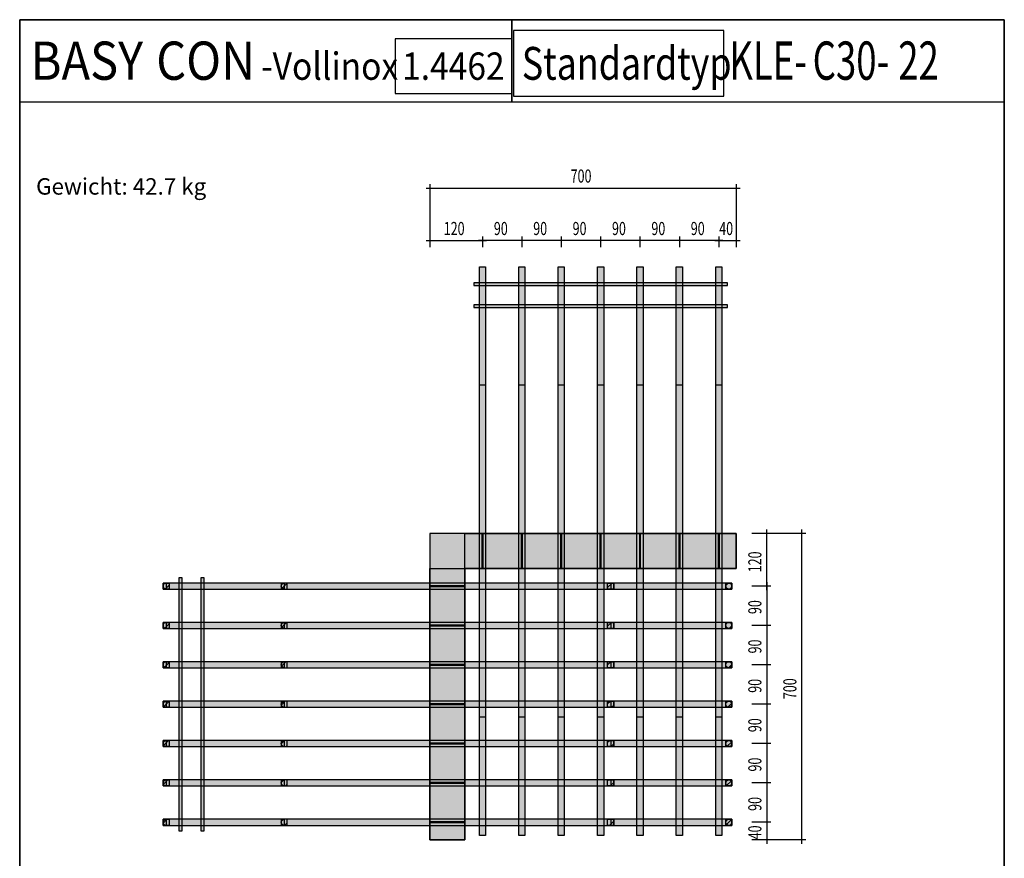
# Model space of a CAD drawing. Extents: x 1.9 to 16.4, y -5.8 to 1.1.
# Drawn here: x 6.1 to 6.3, y -4.2 to -4 of the extents above; entities that cross this region are included whole.
import ezdxf

# ---------------------------------------------------------------- set-up
doc = ezdxf.new("R2010")
doc.units = 0
doc.header["$LTSCALE"] = 0.001
doc.layers.get('0').update_dxf_attribs({"color": 1, "linetype": 'CONTINUOUS'})
doc.layers.add('LAYER_14', color=7, linetype='CONTINUOUS')
doc.layers.add('MST_1_1', color=7, linetype='CONTINUOUS')
doc.styles.add('ARIAL', font='txt')
doc.styles.add('CADWORK6', font='UNIVERS')
pattern_1 = [(45, (0, 0), (0.0007071, -0.0007071), [])]

# ---------------------------------------------------------------- blocks, each defined once
blk = doc.blocks.new('CDWK_D12358')
at = {"color": 7}
for p, q in [((0.00206, 0.0036), (-0.00142, 0.0036)), ((0.00134, 0.00432), (0.00134, -0.00432)), ((0.00206, -0.0036), (-0.00142, -0.0036))]:
    blk.add_line(p, q, dxfattribs=at)
at = {"layer": 'LAYER_14', "color": 7, "style": 'CADWORK6', "width": 0.7}
blk.add_text('90', height=0.0024, rotation=90, dxfattribs=at).set_placement((0.00034, -0.00152))
blk = doc.blocks.new('CDWK_D12359')
at = {"color": 7}
for p, q in [((0.00206, 0.0036), (-0.00142, 0.0036)), ((0.00134, 0.00432), (0.00134, -0.00432)), ((0.00206, -0.0036), (-0.00142, -0.0036))]:
    blk.add_line(p, q, dxfattribs=at)
at = {"layer": 'LAYER_14', "color": 7, "style": 'CADWORK6', "width": 0.7}
blk.add_text('90', height=0.0024, rotation=90, dxfattribs=at).set_placement((0.00034, -0.00152))
blk = doc.blocks.new('CDWK_D12360')
at = {"color": 7}
for p, q in [((0.00206, 0.0036), (-0.00142, 0.0036)), ((0.00134, 0.00432), (0.00134, -0.00432)), ((0.00206, -0.0036), (-0.00142, -0.0036))]:
    blk.add_line(p, q, dxfattribs=at)
at = {"layer": 'LAYER_14', "color": 7, "style": 'CADWORK6', "width": 0.7}
blk.add_text('90', height=0.0024, rotation=90, dxfattribs=at).set_placement((0.00034, -0.00152))
blk = doc.blocks.new('CDWK_D12361')
at = {"color": 7}
for p, q in [((0.00206, 0.0036), (-0.00142, 0.0036)), ((0.00134, 0.00432), (0.00134, -0.00432)), ((0.00206, -0.0036), (-0.00142, -0.0036))]:
    blk.add_line(p, q, dxfattribs=at)
at = {"layer": 'LAYER_14', "color": 7, "style": 'CADWORK6', "width": 0.7}
blk.add_text('90', height=0.0024, rotation=90, dxfattribs=at).set_placement((0.00034, -0.00152))
blk = doc.blocks.new('CDWK_D12362')
at = {"color": 7}
for p, q in [((0.00206, 0.0036), (-0.00142, 0.0036)), ((0.00134, 0.00432), (0.00134, -0.00432)), ((0.00206, -0.0036), (-0.00142, -0.0036))]:
    blk.add_line(p, q, dxfattribs=at)
at = {"layer": 'LAYER_14', "color": 7, "style": 'CADWORK6', "width": 0.7}
blk.add_text('90', height=0.0024, rotation=90, dxfattribs=at).set_placement((0.00034, -0.00152))
blk = doc.blocks.new('CDWK_D12363')
at = {"color": 7}
for p, q in [((0.00206, 0.0036), (-0.00142, 0.0036)), ((0.00134, 0.00432), (0.00134, -0.00432)), ((0.00206, -0.0036), (-0.00142, -0.0036))]:
    blk.add_line(p, q, dxfattribs=at)
at = {"layer": 'LAYER_14', "color": 7, "style": 'CADWORK6', "width": 0.7}
blk.add_text('90', height=0.0024, rotation=90, dxfattribs=at).set_placement((0.00034, -0.00152))
blk = doc.blocks.new('CDWK_D12364')
at = {"color": 7}
for p, q in [((0.00134, 0.00232), (0.00134, -0.00232)), ((0.00206, 0.0016), (-0.00142, 0.0016)), ((0.00206, -0.0016), (-0.00142, -0.0016))]:
    blk.add_line(p, q, dxfattribs=at)
at = {"layer": 'LAYER_14', "color": 7, "style": 'CADWORK6', "width": 0.7}
blk.add_text('40', height=0.0024, rotation=90, dxfattribs=at).set_placement((0.00034, -0.00152))
blk = doc.blocks.new('CDWK_D12382')
at = {"color": 7}
for p, q in [((0.00432, -0.0011), (-0.00432, -0.0011)), ((-0.0036, -0.00038), (-0.0036, -0.0023)), ((0.0036, -0.00038), (0.0036, -0.0023))]:
    blk.add_line(p, q, dxfattribs=at)
at = {"layer": 'LAYER_14', "color": 7, "style": 'CADWORK6', "width": 0.7}
blk.add_text('90', height=0.0024, dxfattribs=at).set_placement((-0.00152, -0.0001))
blk = doc.blocks.new('CDWK_D12383')
at = {"color": 7}
for p, q in [((0.00432, -0.0011), (-0.00432, -0.0011)), ((-0.0036, -0.00038), (-0.0036, -0.0023)), ((0.0036, -0.00038), (0.0036, -0.0023))]:
    blk.add_line(p, q, dxfattribs=at)
at = {"layer": 'LAYER_14', "color": 7, "style": 'CADWORK6', "width": 0.7}
blk.add_text('90', height=0.0024, dxfattribs=at).set_placement((-0.00152, -0.0001))
blk = doc.blocks.new('CDWK_D12384')
at = {"color": 7}
for p, q in [((0.00432, -0.0011), (-0.00432, -0.0011)), ((-0.0036, -0.00038), (-0.0036, -0.0023)), ((0.0036, -0.00038), (0.0036, -0.0023))]:
    blk.add_line(p, q, dxfattribs=at)
at = {"layer": 'LAYER_14', "color": 7, "style": 'CADWORK6', "width": 0.7}
blk.add_text('90', height=0.0024, dxfattribs=at).set_placement((-0.00152, -0.0001))
blk = doc.blocks.new('CDWK_D12385')
at = {"color": 7}
for p, q in [((0.00432, -0.0011), (-0.00432, -0.0011)), ((-0.0036, -0.00038), (-0.0036, -0.0023)), ((0.0036, -0.00038), (0.0036, -0.0023))]:
    blk.add_line(p, q, dxfattribs=at)
at = {"layer": 'LAYER_14', "color": 7, "style": 'CADWORK6', "width": 0.7}
blk.add_text('90', height=0.0024, dxfattribs=at).set_placement((-0.00152, -0.0001))
blk = doc.blocks.new('CDWK_D12386')
at = {"color": 7}
for p, q in [((-0.00232, -0.0011), (0.00232, -0.0011)), ((-0.0016, -0.00038), (-0.0016, -0.0023)), ((0.0016, -0.00038), (0.0016, -0.0023))]:
    blk.add_line(p, q, dxfattribs=at)
at = {"layer": 'LAYER_14', "color": 7, "style": 'CADWORK6', "width": 0.7}
blk.add_text('40', height=0.0024, dxfattribs=at).set_placement((-0.00152, -0.0001))
blk = doc.blocks.new('CDWK_D12387')
at = {"color": 7}
for p, q in [((0.00432, -0.0011), (-0.00432, -0.0011)), ((-0.0036, -0.00038), (-0.0036, -0.0023)), ((0.0036, -0.00038), (0.0036, -0.0023))]:
    blk.add_line(p, q, dxfattribs=at)
at = {"layer": 'LAYER_14', "color": 7, "style": 'CADWORK6', "width": 0.7}
blk.add_text('90', height=0.0024, dxfattribs=at).set_placement((-0.00152, -0.0001))
blk = doc.blocks.new('CDWK_D12388')
at = {"color": 7}
for p, q in [((0.00432, -0.0011), (-0.00432, -0.0011)), ((-0.0036, -0.00038), (-0.0036, -0.0023)), ((0.0036, -0.00038), (0.0036, -0.0023))]:
    blk.add_line(p, q, dxfattribs=at)
at = {"layer": 'LAYER_14', "color": 7, "style": 'CADWORK6', "width": 0.7}
blk.add_text('90', height=0.0024, dxfattribs=at).set_placement((-0.00152, -0.0001))
blk = doc.blocks.new('CDWK_D12389')
at = {"color": 7}
for p, q in [((-0.00552, -0.0011), (0.00552, -0.0011)), ((-0.0048, -0.00038), (-0.0048, -0.0023)), ((0.0048, -0.00038), (0.0048, -0.0023))]:
    blk.add_line(p, q, dxfattribs=at)
at = {"layer": 'LAYER_14', "color": 7, "style": 'CADWORK6', "width": 0.7}
blk.add_text('120', height=0.0024, dxfattribs=at).set_placement((-0.00228, -0.0001))
blk = doc.blocks.new('CDWK_D12390')
at = {"color": 7}
for p, q in [((-0.02872, 0.0037), (0.02872, 0.0037)), ((-0.028, 0.00442), (-0.028, -0.0071)), ((0.028, 0.00442), (0.028, -0.0071))]:
    blk.add_line(p, q, dxfattribs=at)
at = {"layer": 'LAYER_14', "color": 7, "style": 'CADWORK6', "width": 0.7}
blk.add_text('700', height=0.0024, dxfattribs=at).set_placement((-0.00228, 0.0047))
blk = doc.blocks.new('CDWK_D12391')
at = {"color": 7}
for p, q in [((0.00456, 0.028), (-0.00456, 0.028)), ((0.00384, -0.02872), (0.00384, 0.02872)), ((0.00456, -0.028), (-0.00456, -0.028))]:
    blk.add_line(p, q, dxfattribs=at)
at = {"layer": 'LAYER_14', "color": 7, "style": 'CADWORK6', "width": 0.7}
blk.add_text('700', height=0.0024, rotation=90, dxfattribs=at).set_placement((0.00284, -0.00228))
blk = doc.blocks.new('CDWK_D12392')
at = {"color": 7}
for p, q in [((0.00134, -0.00552), (0.00134, 0.00552)), ((0.00206, 0.0048), (-0.00142, 0.0048)), ((0.00206, -0.0048), (-0.00142, -0.0048))]:
    blk.add_line(p, q, dxfattribs=at)
at = {"layer": 'LAYER_14', "color": 7, "style": 'CADWORK6', "width": 0.7}
blk.add_text('120', height=0.0024, rotation=90, dxfattribs=at).set_placement((0.00034, -0.00228))

msp = doc.modelspace()

# ---------------------------------------------------------------- hatches: boundary and pattern name
at = {"layer": 'LAYER_14'}
for color, points in [(4, [(6.2179, -4.0887), (6.21902, -4.0887), (6.21902, -4.1927), (6.2179, -4.1927)]), (4, [(6.2251, -4.0887), (6.22622, -4.0887), (6.22622, -4.1927), (6.2251, -4.1927)]), (4, [(6.2323, -4.0887), (6.23342, -4.0887), (6.23342, -4.1927), (6.2323, -4.1927)]), (4, [(6.2395, -4.0887), (6.24062, -4.0887), (6.24062, -4.1927), (6.2395, -4.1927)]), (4, [(6.2467, -4.0887), (6.24782, -4.0887), (6.24782, -4.1927), (6.2467, -4.1927)]), (4, [(6.2539, -4.0887), (6.25502, -4.0887), (6.25502, -4.1927), (6.2539, -4.1927)]), (4, [(6.2611, -4.0887), (6.26222, -4.0887), (6.26222, -4.1927), (6.2611, -4.1927)]), (4, [(6.21686, -4.09166), (6.21686, -4.09214), (6.26326, -4.09214), (6.26326, -4.09166)]), (4, [(6.21686, -4.09566), (6.21686, -4.09614), (6.26326, -4.09614), (6.26326, -4.09566)]), (4, [(6.2179, -4.1103), (6.21902, -4.1103), (6.21902, -4.1711), (6.2179, -4.1711)]), (4, [(6.2251, -4.1103), (6.22622, -4.1103), (6.22622, -4.1711), (6.2251, -4.1711)]), (4, [(6.2323, -4.1103), (6.23342, -4.1103), (6.23342, -4.1711), (6.2323, -4.1711)]), (4, [(6.2395, -4.1103), (6.24062, -4.1103), (6.24062, -4.1711), (6.2395, -4.1711)]), (4, [(6.2467, -4.1103), (6.24782, -4.1103), (6.24782, -4.1711), (6.2467, -4.1711)]), (4, [(6.2539, -4.1103), (6.25502, -4.1103), (6.25502, -4.1711), (6.2539, -4.1711)]), (4, [(6.2611, -4.1103), (6.26222, -4.1103), (6.26222, -4.1711), (6.2611, -4.1711)]), (40, [(6.20886, -4.1439), (6.21526, -4.1439), (6.21526, -4.1375), (6.20886, -4.1375)]), (40, [(6.21526, -4.1439), (6.21526, -4.1375), (6.26486, -4.1375), (6.26486, -4.1439)]), (4, [(6.21834, -4.1375), (6.21834, -4.1439), (6.21858, -4.1439), (6.21858, -4.1375)]), (4, [(6.22554, -4.1375), (6.22554, -4.1439), (6.22578, -4.1439), (6.22578, -4.1375)]), (4, [(6.23274, -4.1375), (6.23274, -4.1439), (6.23298, -4.1439), (6.23298, -4.1375)]), (4, [(6.23994, -4.1375), (6.23994, -4.1439), (6.24018, -4.1439), (6.24018, -4.1375)]), (4, [(6.24714, -4.1375), (6.24714, -4.1439), (6.24738, -4.1439), (6.24738, -4.1375)]), (4, [(6.25434, -4.1375), (6.25434, -4.1439), (6.25458, -4.1439), (6.25458, -4.1375)]), (4, [(6.26154, -4.1375), (6.26154, -4.1439), (6.26178, -4.1439), (6.26178, -4.1375)]), (40, [(6.20886, -4.1439), (6.21526, -4.1439), (6.21526, -4.1935), (6.20886, -4.1935)]), (4, [(6.16006, -4.14654), (6.16006, -4.14766), (6.26406, -4.14766), (6.26406, -4.14654)]), (4, [(6.16006, -4.14654), (6.16006, -4.14766), (6.26406, -4.14766), (6.26406, -4.14654)]), (4, [(6.16302, -4.1455), (6.1635, -4.1455), (6.1635, -4.1919), (6.16302, -4.1919)]), (4, [(6.16702, -4.1455), (6.1675, -4.1455), (6.1675, -4.1919), (6.16702, -4.1919)]), (4, [(6.18166, -4.14654), (6.18166, -4.14766), (6.24246, -4.14766), (6.24246, -4.14654)]), (4, [(6.18166, -4.14654), (6.18166, -4.14766), (6.24246, -4.14766), (6.24246, -4.14654)]), (4, [(6.20886, -4.14698), (6.21526, -4.14698), (6.21526, -4.14722), (6.20886, -4.14722)]), (4, [(6.16006, -4.15374), (6.16006, -4.15486), (6.26406, -4.15486), (6.26406, -4.15374)]), (4, [(6.18166, -4.15374), (6.18166, -4.15486), (6.24246, -4.15486), (6.24246, -4.15374)]), (4, [(6.20886, -4.15418), (6.21526, -4.15418), (6.21526, -4.15442), (6.20886, -4.15442)]), (4, [(6.16006, -4.16094), (6.16006, -4.16206), (6.26406, -4.16206), (6.26406, -4.16094)]), (4, [(6.18166, -4.16094), (6.18166, -4.16206), (6.24246, -4.16206), (6.24246, -4.16094)]), (4, [(6.20886, -4.16138), (6.21526, -4.16138), (6.21526, -4.16162), (6.20886, -4.16162)]), (4, [(6.16006, -4.16814), (6.16006, -4.16926), (6.26406, -4.16926), (6.26406, -4.16814)]), (4, [(6.18166, -4.16814), (6.18166, -4.16926), (6.24246, -4.16926), (6.24246, -4.16814)]), (4, [(6.20886, -4.16858), (6.21526, -4.16858), (6.21526, -4.16882), (6.20886, -4.16882)]), (4, [(6.16006, -4.17534), (6.16006, -4.17646), (6.26406, -4.17646), (6.26406, -4.17534)]), (4, [(6.18166, -4.17534), (6.18166, -4.17646), (6.24246, -4.17646), (6.24246, -4.17534)]), (4, [(6.20886, -4.17578), (6.21526, -4.17578), (6.21526, -4.17602), (6.20886, -4.17602)]), (4, [(6.16006, -4.18254), (6.16006, -4.18366), (6.26406, -4.18366), (6.26406, -4.18254)]), (4, [(6.18166, -4.18254), (6.18166, -4.18366), (6.24246, -4.18366), (6.24246, -4.18254)]), (4, [(6.20886, -4.18298), (6.21526, -4.18298), (6.21526, -4.18322), (6.20886, -4.18322)]), (4, [(6.16006, -4.18974), (6.16006, -4.19086), (6.26406, -4.19086), (6.26406, -4.18974)]), (4, [(6.18166, -4.18974), (6.18166, -4.19086), (6.24246, -4.19086), (6.24246, -4.18974)]), (4, [(6.20886, -4.19018), (6.21526, -4.19018), (6.21526, -4.19042), (6.20886, -4.19042)])]:
    msp.add_hatch(color=color, dxfattribs=at).paths.add_polyline_path(points)
h = msp.add_hatch(dxfattribs=at)
h.set_pattern_fill('ANSI31', color=4, scale=0.00031496, style=0, pattern_type=2)
h.set_pattern_definition(pattern_1)
h.paths.add_polyline_path([(6.16006, -4.14654), (6.16118, -4.14654), (6.16118, -4.14766), (6.16006, -4.14766)])
h = msp.add_hatch(dxfattribs=at)
h.set_pattern_fill('ANSI31', color=4, scale=0.00031496, style=0, pattern_type=2)
h.set_pattern_definition(pattern_1)
h.paths.add_polyline_path([(6.18166, -4.14766), (6.18278, -4.14766), (6.18278, -4.14654), (6.18166, -4.14654)])
h = msp.add_hatch(dxfattribs=at)
h.set_pattern_fill('ANSI31', color=4, scale=0.00031496, style=0, pattern_type=2)
h.set_pattern_definition(pattern_1)
h.paths.add_polyline_path([(6.24134, -4.14654), (6.24246, -4.14654), (6.24246, -4.14766), (6.24134, -4.14766)])
h = msp.add_hatch(dxfattribs=at)
h.set_pattern_fill('ANSI31', color=4, scale=0.00031496, style=0, pattern_type=2)
h.set_pattern_definition(pattern_1)
h.paths.add_polyline_path([(6.26294, -4.14654), (6.26406, -4.14654), (6.26406, -4.14766), (6.26294, -4.14766)])
h = msp.add_hatch(dxfattribs=at)
h.set_pattern_fill('ANSI31', color=4, scale=0.00031496, style=0, pattern_type=2)
h.set_pattern_definition(pattern_1)
h.paths.add_polyline_path([(6.16006, -4.15374), (6.16118, -4.15374), (6.16118, -4.15486), (6.16006, -4.15486)])
h = msp.add_hatch(dxfattribs=at)
h.set_pattern_fill('ANSI31', color=4, scale=0.00031496, style=0, pattern_type=2)
h.set_pattern_definition(pattern_1)
h.paths.add_polyline_path([(6.18166, -4.15486), (6.18278, -4.15486), (6.18278, -4.15374), (6.18166, -4.15374)])
h = msp.add_hatch(dxfattribs=at)
h.set_pattern_fill('ANSI31', color=4, scale=0.00031496, style=0, pattern_type=2)
h.set_pattern_definition(pattern_1)
h.paths.add_polyline_path([(6.24134, -4.15374), (6.24246, -4.15374), (6.24246, -4.15486), (6.24134, -4.15486)])
h = msp.add_hatch(dxfattribs=at)
h.set_pattern_fill('ANSI31', color=4, scale=0.00031496, style=0, pattern_type=2)
h.set_pattern_definition(pattern_1)
h.paths.add_polyline_path([(6.26294, -4.15374), (6.26406, -4.15374), (6.26406, -4.15486), (6.26294, -4.15486)])
h = msp.add_hatch(dxfattribs=at)
h.set_pattern_fill('ANSI31', color=4, scale=0.00031496, style=0, pattern_type=2)
h.set_pattern_definition(pattern_1)
h.paths.add_polyline_path([(6.16006, -4.16094), (6.16118, -4.16094), (6.16118, -4.16206), (6.16006, -4.16206)])
h = msp.add_hatch(dxfattribs=at)
h.set_pattern_fill('ANSI31', color=4, scale=0.00031496, style=0, pattern_type=2)
h.set_pattern_definition(pattern_1)
h.paths.add_polyline_path([(6.18166, -4.16206), (6.18278, -4.16206), (6.18278, -4.16094), (6.18166, -4.16094)])
h = msp.add_hatch(dxfattribs=at)
h.set_pattern_fill('ANSI31', color=4, scale=0.00031496, style=0, pattern_type=2)
h.set_pattern_definition(pattern_1)
h.paths.add_polyline_path([(6.24134, -4.16094), (6.24246, -4.16094), (6.24246, -4.16206), (6.24134, -4.16206)])
h = msp.add_hatch(dxfattribs=at)
h.set_pattern_fill('ANSI31', color=4, scale=0.00031496, style=0, pattern_type=2)
h.set_pattern_definition(pattern_1)
h.paths.add_polyline_path([(6.26294, -4.16094), (6.26406, -4.16094), (6.26406, -4.16206), (6.26294, -4.16206)])
h = msp.add_hatch(dxfattribs=at)
h.set_pattern_fill('ANSI31', color=4, scale=0.00031496, style=0, pattern_type=2)
h.set_pattern_definition(pattern_1)
h.paths.add_polyline_path([(6.16006, -4.16814), (6.16118, -4.16814), (6.16118, -4.16926), (6.16006, -4.16926)])
h = msp.add_hatch(dxfattribs=at)
h.set_pattern_fill('ANSI31', color=4, scale=0.00031496, style=0, pattern_type=2)
h.set_pattern_definition(pattern_1)
h.paths.add_polyline_path([(6.18166, -4.16926), (6.18278, -4.16926), (6.18278, -4.16814), (6.18166, -4.16814)])
h = msp.add_hatch(dxfattribs=at)
h.set_pattern_fill('ANSI31', color=4, scale=0.00031496, style=0, pattern_type=2)
h.set_pattern_definition(pattern_1)
h.paths.add_polyline_path([(6.24134, -4.16814), (6.24246, -4.16814), (6.24246, -4.16926), (6.24134, -4.16926)])
h = msp.add_hatch(dxfattribs=at)
h.set_pattern_fill('ANSI31', color=4, scale=0.00031496, style=0, pattern_type=2)
h.set_pattern_definition(pattern_1)
h.paths.add_polyline_path([(6.26294, -4.16814), (6.26406, -4.16814), (6.26406, -4.16926), (6.26294, -4.16926)])
h = msp.add_hatch(dxfattribs=at)
h.set_pattern_fill('ANSI31', color=4, scale=0.00031496, style=0, pattern_type=2)
h.set_pattern_definition(pattern_1)
h.paths.add_polyline_path([(6.16006, -4.17534), (6.16118, -4.17534), (6.16118, -4.17646), (6.16006, -4.17646)])
h = msp.add_hatch(dxfattribs=at)
h.set_pattern_fill('ANSI31', color=4, scale=0.00031496, style=0, pattern_type=2)
h.set_pattern_definition(pattern_1)
h.paths.add_polyline_path([(6.18166, -4.17646), (6.18278, -4.17646), (6.18278, -4.17534), (6.18166, -4.17534)])
h = msp.add_hatch(dxfattribs=at)
h.set_pattern_fill('ANSI31', color=4, scale=0.00031496, style=0, pattern_type=2)
h.set_pattern_definition(pattern_1)
h.paths.add_polyline_path([(6.24134, -4.17534), (6.24246, -4.17534), (6.24246, -4.17646), (6.24134, -4.17646)])
h = msp.add_hatch(dxfattribs=at)
h.set_pattern_fill('ANSI31', color=4, scale=0.00031496, style=0, pattern_type=2)
h.set_pattern_definition(pattern_1)
h.paths.add_polyline_path([(6.26294, -4.17534), (6.26406, -4.17534), (6.26406, -4.17646), (6.26294, -4.17646)])
h = msp.add_hatch(dxfattribs=at)
h.set_pattern_fill('ANSI31', color=4, scale=0.00031496, style=0, pattern_type=2)
h.set_pattern_definition(pattern_1)
h.paths.add_polyline_path([(6.16006, -4.18254), (6.16118, -4.18254), (6.16118, -4.18366), (6.16006, -4.18366)])
h = msp.add_hatch(dxfattribs=at)
h.set_pattern_fill('ANSI31', color=4, scale=0.00031496, style=0, pattern_type=2)
h.set_pattern_definition(pattern_1)
h.paths.add_polyline_path([(6.18166, -4.18366), (6.18278, -4.18366), (6.18278, -4.18254), (6.18166, -4.18254)])
h = msp.add_hatch(dxfattribs=at)
h.set_pattern_fill('ANSI31', color=4, scale=0.00031496, style=0, pattern_type=2)
h.set_pattern_definition(pattern_1)
h.paths.add_polyline_path([(6.24134, -4.18254), (6.24246, -4.18254), (6.24246, -4.18366), (6.24134, -4.18366)])
h = msp.add_hatch(dxfattribs=at)
h.set_pattern_fill('ANSI31', color=4, scale=0.00031496, style=0, pattern_type=2)
h.set_pattern_definition(pattern_1)
h.paths.add_polyline_path([(6.26294, -4.18254), (6.26406, -4.18254), (6.26406, -4.18366), (6.26294, -4.18366)])
h = msp.add_hatch(dxfattribs=at)
h.set_pattern_fill('ANSI31', color=4, scale=0.00031496, style=0, pattern_type=2)
h.set_pattern_definition(pattern_1)
h.paths.add_polyline_path([(6.16006, -4.18974), (6.16118, -4.18974), (6.16118, -4.19086), (6.16006, -4.19086)])
h = msp.add_hatch(dxfattribs=at)
h.set_pattern_fill('ANSI31', color=4, scale=0.00031496, style=0, pattern_type=2)
h.set_pattern_definition(pattern_1)
h.paths.add_polyline_path([(6.18166, -4.19086), (6.18278, -4.19086), (6.18278, -4.18974), (6.18166, -4.18974)])
h = msp.add_hatch(dxfattribs=at)
h.set_pattern_fill('ANSI31', color=4, scale=0.00031496, style=0, pattern_type=2)
h.set_pattern_definition(pattern_1)
h.paths.add_polyline_path([(6.24134, -4.18974), (6.24246, -4.18974), (6.24246, -4.19086), (6.24134, -4.19086)])
h = msp.add_hatch(dxfattribs=at)
h.set_pattern_fill('ANSI31', color=4, scale=0.00031496, style=0, pattern_type=2)
h.set_pattern_definition(pattern_1)
h.paths.add_polyline_path([(6.26294, -4.18974), (6.26406, -4.18974), (6.26406, -4.19086), (6.26294, -4.19086)])

# ---------------------------------------------------------------- linework, layer by layer
at = {"layer": 'LAYER_14', "color": 4, "linetype": 'CONTINUOUS'}
for p, q in [((6.13386, -4.0585), (6.31386, -4.0585)), ((6.2419, -4.14654, -0.01384), (6.2419, -4.14766, -0.01384)), ((6.2419, -4.15374, -0.01384), (6.2419, -4.15486, -0.01384)), ((6.2419, -4.16094, -0.01384), (6.2419, -4.16206, -0.01384)), ((6.2419, -4.16814, -0.01384), (6.2419, -4.16926, -0.01384)), ((6.2419, -4.17534, -0.01384), (6.2419, -4.17646, -0.01384)), ((6.2419, -4.18254, -0.01384), (6.2419, -4.18366, -0.01384)), ((6.2419, -4.18974, -0.01384), (6.2419, -4.19086, -0.01384))]:
    msp.add_line(p, q, dxfattribs=at)
msp.add_lwpolyline([(6.13386, -4.0435), (6.31386, -4.0435), (6.31386, -4.3105), (6.13386, -4.3105), (6.13386, -4.0435)], dxfattribs=at)
at = {"layer": 'LAYER_14', "color": 40, "linetype": 'CONTINUOUS'}
for points in [[(6.20886, -4.1439), (6.21526, -4.1439), (6.21526, -4.1375), (6.20886, -4.1375), (6.20886, -4.1439)], [(6.21526, -4.1439), (6.21526, -4.1375), (6.26486, -4.1375), (6.26486, -4.1439), (6.21526, -4.1439)], [(6.20886, -4.1439), (6.21526, -4.1439), (6.21526, -4.1935), (6.20886, -4.1935), (6.20886, -4.1439)]]:
    msp.add_lwpolyline(points, dxfattribs=at)
at = {"layer": 'LAYER_14', "color": 7, "linetype": 'CONTINUOUS'}
msp.add_lwpolyline([(6.20886, -4.1375), (6.20886, -4.1935), (6.21526, -4.1935), (6.21526, -4.1439), (6.26486, -4.1439), (6.26486, -4.1375), (6.20886, -4.1375)], dxfattribs=at)
at = {"layer": 'LAYER_14', "color": 4, "linetype": 'CONTINUOUS'}
for points, elevation in [([(6.16062, -4.14654), (6.16062, -4.14766, -1), (6.16062, -4.14654)], -0.0024), ([(6.18222, -4.14654), (6.18222, -4.14766, -1), (6.18222, -4.14654)], -0.01384), ([(6.2635, -4.14654, -1), (6.2635, -4.14766, -1), (6.2635, -4.14654)], -0.0024), ([(6.16062, -4.15374), (6.16062, -4.15486, -1), (6.16062, -4.15374)], -0.0024), ([(6.18222, -4.15374), (6.18222, -4.15486, -1), (6.18222, -4.15374)], -0.01384), ([(6.2635, -4.15374, -1), (6.2635, -4.15486, -1), (6.2635, -4.15374)], -0.0024), ([(6.16062, -4.16094), (6.16062, -4.16206, -1), (6.16062, -4.16094)], -0.0024), ([(6.18222, -4.16094), (6.18222, -4.16206, -1), (6.18222, -4.16094)], -0.01384), ([(6.2635, -4.16094, -1), (6.2635, -4.16206, -1), (6.2635, -4.16094)], -0.0024), ([(6.16062, -4.16814), (6.16062, -4.16926, -1), (6.16062, -4.16814)], -0.0024), ([(6.18222, -4.16814), (6.18222, -4.16926, -1), (6.18222, -4.16814)], -0.01384), ([(6.2635, -4.16814, -1), (6.2635, -4.16926, -1), (6.2635, -4.16814)], -0.0024), ([(6.16062, -4.17534), (6.16062, -4.17646, -1), (6.16062, -4.17534)], -0.0024), ([(6.18222, -4.17534), (6.18222, -4.17646, -1), (6.18222, -4.17534)], -0.01384), ([(6.2635, -4.17534, -1), (6.2635, -4.17646, -1), (6.2635, -4.17534)], -0.0024), ([(6.16062, -4.18254), (6.16062, -4.18366, -1), (6.16062, -4.18254)], -0.0024), ([(6.18222, -4.18254), (6.18222, -4.18366, -1), (6.18222, -4.18254)], -0.01384), ([(6.2635, -4.18254, -1), (6.2635, -4.18366, -1), (6.2635, -4.18254)], -0.0024), ([(6.16062, -4.18974), (6.16062, -4.19086, -1), (6.16062, -4.18974)], -0.0024), ([(6.18222, -4.18974), (6.18222, -4.19086, -1), (6.18222, -4.18974)], -0.01384), ([(6.2635, -4.18974, -1), (6.2635, -4.19086, -1), (6.2635, -4.18974)], -0.0024)]:
    msp.add_lwpolyline(points, format="xyb", dxfattribs=dict(at, elevation=elevation))
for points in [[(6.2179, -4.0887, -0.00408), (6.21902, -4.0887, -0.00408), (6.21902, -4.1927, -0.00408), (6.2179, -4.1927, -0.00408)], [(6.2251, -4.0887, -0.00408), (6.22622, -4.0887, -0.00408), (6.22622, -4.1927, -0.00408), (6.2251, -4.1927, -0.00408)], [(6.2323, -4.0887, -0.00408), (6.23342, -4.0887, -0.00408), (6.23342, -4.1927, -0.00408), (6.2323, -4.1927, -0.00408)], [(6.2395, -4.0887, -0.00408), (6.24062, -4.0887, -0.00408), (6.24062, -4.1927, -0.00408), (6.2395, -4.1927, -0.00408)], [(6.2467, -4.0887, -0.00408), (6.24782, -4.0887, -0.00408), (6.24782, -4.1927, -0.00408), (6.2467, -4.1927, -0.00408)], [(6.2539, -4.0887, -0.00408), (6.25502, -4.0887, -0.00408), (6.25502, -4.1927, -0.00408), (6.2539, -4.1927, -0.00408)], [(6.2611, -4.0887, -0.00408), (6.26222, -4.0887, -0.00408), (6.26222, -4.1927, -0.00408), (6.2611, -4.1927, -0.00408)], [(6.21686, -4.09166, -0.00488), (6.21686, -4.09214, -0.00488), (6.26326, -4.09214, -0.00488), (6.26326, -4.09166, -0.00488)], [(6.21686, -4.09566, -0.00488), (6.21686, -4.09614, -0.00488), (6.26326, -4.09614, -0.00488), (6.26326, -4.09566, -0.00488)], [(6.2179, -4.1103, -0.0144), (6.21902, -4.1103, -0.0144), (6.21902, -4.1711, -0.0144), (6.2179, -4.1711, -0.0144)], [(6.2251, -4.1103, -0.0144), (6.22622, -4.1103, -0.0144), (6.22622, -4.1711, -0.0144), (6.2251, -4.1711, -0.0144)], [(6.2323, -4.1103, -0.0144), (6.23342, -4.1103, -0.0144), (6.23342, -4.1711, -0.0144), (6.2323, -4.1711, -0.0144)], [(6.2395, -4.1103, -0.0144), (6.24062, -4.1103, -0.0144), (6.24062, -4.1711, -0.0144), (6.2395, -4.1711, -0.0144)], [(6.2467, -4.1103, -0.0144), (6.24782, -4.1103, -0.0144), (6.24782, -4.1711, -0.0144), (6.2467, -4.1711, -0.0144)], [(6.2539, -4.1103, -0.0144), (6.25502, -4.1103, -0.0144), (6.25502, -4.1711, -0.0144), (6.2539, -4.1711, -0.0144)], [(6.2611, -4.1103, -0.0144), (6.26222, -4.1103, -0.0144), (6.26222, -4.1711, -0.0144), (6.2611, -4.1711, -0.0144)], [(6.21834, -4.1375, -0.00408), (6.21834, -4.1439, -0.00408), (6.21858, -4.1439, -0.00408), (6.21858, -4.1375, -0.00408)], [(6.22554, -4.1375, -0.00408), (6.22554, -4.1439, -0.00408), (6.22578, -4.1439, -0.00408), (6.22578, -4.1375, -0.00408)], [(6.23274, -4.1375, -0.00408), (6.23274, -4.1439, -0.00408), (6.23298, -4.1439, -0.00408), (6.23298, -4.1375, -0.00408)], [(6.23994, -4.1375, -0.00408), (6.23994, -4.1439, -0.00408), (6.24018, -4.1439, -0.00408), (6.24018, -4.1375, -0.00408)], [(6.24714, -4.1375, -0.00408), (6.24714, -4.1439, -0.00408), (6.24738, -4.1439, -0.00408), (6.24738, -4.1375, -0.00408)], [(6.25434, -4.1375, -0.00408), (6.25434, -4.1439, -0.00408), (6.25458, -4.1439, -0.00408), (6.25458, -4.1375, -0.00408)], [(6.26154, -4.1375, -0.00408), (6.26154, -4.1439, -0.00408), (6.26178, -4.1439, -0.00408), (6.26178, -4.1375, -0.00408)], [(6.16006, -4.14654, -0.00296), (6.16006, -4.14766, -0.00296), (6.26406, -4.14766, -0.00296), (6.26406, -4.14654, -0.00296)], [(6.16006, -4.14654, -0.00296), (6.16006, -4.14766, -0.00296), (6.26406, -4.14766, -0.00296), (6.26406, -4.14654, -0.00296)], [(6.16006, -4.14654, -0.00296), (6.16118, -4.14654, -0.00296), (6.16118, -4.14766, -0.00296), (6.16006, -4.14766, -0.00296)], [(6.16302, -4.1455, -0.00376), (6.1635, -4.1455, -0.00376), (6.1635, -4.1919, -0.00376), (6.16302, -4.1919, -0.00376)], [(6.16702, -4.1455, -0.00376), (6.1675, -4.1455, -0.00376), (6.1675, -4.1919, -0.00376), (6.16702, -4.1919, -0.00376)], [(6.18166, -4.14654, -0.01328), (6.18166, -4.14766, -0.01328), (6.24246, -4.14766, -0.01328), (6.24246, -4.14654, -0.01328)], [(6.18166, -4.14654, -0.01328), (6.18166, -4.14766, -0.01328), (6.24246, -4.14766, -0.01328), (6.24246, -4.14654, -0.01328)], [(6.18166, -4.14766, -0.01328), (6.18278, -4.14766, -0.01328), (6.18278, -4.14654, -0.01328), (6.18166, -4.14654, -0.01328)], [(6.20886, -4.14698, -0.00296), (6.21526, -4.14698, -0.00296), (6.21526, -4.14722, -0.00296), (6.20886, -4.14722, -0.00296)], [(6.24134, -4.14654, -0.01328), (6.24246, -4.14654, -0.01328), (6.24246, -4.14766, -0.01328), (6.24134, -4.14766, -0.01328)], [(6.26294, -4.14654, -0.00296), (6.26406, -4.14654, -0.00296), (6.26406, -4.14766, -0.00296), (6.26294, -4.14766, -0.00296)], [(6.16006, -4.15374, -0.00296), (6.16006, -4.15486, -0.00296), (6.26406, -4.15486, -0.00296), (6.26406, -4.15374, -0.00296)], [(6.16006, -4.15374, -0.00296), (6.16118, -4.15374, -0.00296), (6.16118, -4.15486, -0.00296), (6.16006, -4.15486, -0.00296)], [(6.18166, -4.15374, -0.01328), (6.18166, -4.15486, -0.01328), (6.24246, -4.15486, -0.01328), (6.24246, -4.15374, -0.01328)], [(6.18166, -4.15486, -0.01328), (6.18278, -4.15486, -0.01328), (6.18278, -4.15374, -0.01328), (6.18166, -4.15374, -0.01328)], [(6.20886, -4.15418, -0.00296), (6.21526, -4.15418, -0.00296), (6.21526, -4.15442, -0.00296), (6.20886, -4.15442, -0.00296)], [(6.24134, -4.15374, -0.01328), (6.24246, -4.15374, -0.01328), (6.24246, -4.15486, -0.01328), (6.24134, -4.15486, -0.01328)], [(6.26294, -4.15374, -0.00296), (6.26406, -4.15374, -0.00296), (6.26406, -4.15486, -0.00296), (6.26294, -4.15486, -0.00296)], [(6.16006, -4.16094, -0.00296), (6.16006, -4.16206, -0.00296), (6.26406, -4.16206, -0.00296), (6.26406, -4.16094, -0.00296)], [(6.16006, -4.16094, -0.00296), (6.16118, -4.16094, -0.00296), (6.16118, -4.16206, -0.00296), (6.16006, -4.16206, -0.00296)], [(6.18166, -4.16094, -0.01328), (6.18166, -4.16206, -0.01328), (6.24246, -4.16206, -0.01328), (6.24246, -4.16094, -0.01328)], [(6.18166, -4.16206, -0.01328), (6.18278, -4.16206, -0.01328), (6.18278, -4.16094, -0.01328), (6.18166, -4.16094, -0.01328)], [(6.20886, -4.16138, -0.00296), (6.21526, -4.16138, -0.00296), (6.21526, -4.16162, -0.00296), (6.20886, -4.16162, -0.00296)], [(6.24134, -4.16094, -0.01328), (6.24246, -4.16094, -0.01328), (6.24246, -4.16206, -0.01328), (6.24134, -4.16206, -0.01328)], [(6.26294, -4.16094, -0.00296), (6.26406, -4.16094, -0.00296), (6.26406, -4.16206, -0.00296), (6.26294, -4.16206, -0.00296)], [(6.16006, -4.16814, -0.00296), (6.16006, -4.16926, -0.00296), (6.26406, -4.16926, -0.00296), (6.26406, -4.16814, -0.00296)], [(6.16006, -4.16814, -0.00296), (6.16118, -4.16814, -0.00296), (6.16118, -4.16926, -0.00296), (6.16006, -4.16926, -0.00296)], [(6.18166, -4.16814, -0.01328), (6.18166, -4.16926, -0.01328), (6.24246, -4.16926, -0.01328), (6.24246, -4.16814, -0.01328)], [(6.18166, -4.16926, -0.01328), (6.18278, -4.16926, -0.01328), (6.18278, -4.16814, -0.01328), (6.18166, -4.16814, -0.01328)], [(6.20886, -4.16858, -0.00296), (6.21526, -4.16858, -0.00296), (6.21526, -4.16882, -0.00296), (6.20886, -4.16882, -0.00296)], [(6.24134, -4.16814, -0.01328), (6.24246, -4.16814, -0.01328), (6.24246, -4.16926, -0.01328), (6.24134, -4.16926, -0.01328)], [(6.26294, -4.16814, -0.00296), (6.26406, -4.16814, -0.00296), (6.26406, -4.16926, -0.00296), (6.26294, -4.16926, -0.00296)], [(6.16006, -4.17534, -0.00296), (6.16006, -4.17646, -0.00296), (6.26406, -4.17646, -0.00296), (6.26406, -4.17534, -0.00296)], [(6.16006, -4.17534, -0.00296), (6.16118, -4.17534, -0.00296), (6.16118, -4.17646, -0.00296), (6.16006, -4.17646, -0.00296)], [(6.18166, -4.17534, -0.01328), (6.18166, -4.17646, -0.01328), (6.24246, -4.17646, -0.01328), (6.24246, -4.17534, -0.01328)], [(6.18166, -4.17646, -0.01328), (6.18278, -4.17646, -0.01328), (6.18278, -4.17534, -0.01328), (6.18166, -4.17534, -0.01328)], [(6.20886, -4.17578, -0.00296), (6.21526, -4.17578, -0.00296), (6.21526, -4.17602, -0.00296), (6.20886, -4.17602, -0.00296)], [(6.24134, -4.17534, -0.01328), (6.24246, -4.17534, -0.01328), (6.24246, -4.17646, -0.01328), (6.24134, -4.17646, -0.01328)], [(6.26294, -4.17534, -0.00296), (6.26406, -4.17534, -0.00296), (6.26406, -4.17646, -0.00296), (6.26294, -4.17646, -0.00296)], [(6.16006, -4.18254, -0.00296), (6.16006, -4.18366, -0.00296), (6.26406, -4.18366, -0.00296), (6.26406, -4.18254, -0.00296)], [(6.16006, -4.18254, -0.00296), (6.16118, -4.18254, -0.00296), (6.16118, -4.18366, -0.00296), (6.16006, -4.18366, -0.00296)], [(6.18166, -4.18254, -0.01328), (6.18166, -4.18366, -0.01328), (6.24246, -4.18366, -0.01328), (6.24246, -4.18254, -0.01328)], [(6.18166, -4.18366, -0.01328), (6.18278, -4.18366, -0.01328), (6.18278, -4.18254, -0.01328), (6.18166, -4.18254, -0.01328)], [(6.20886, -4.18298, -0.00296), (6.21526, -4.18298, -0.00296), (6.21526, -4.18322, -0.00296), (6.20886, -4.18322, -0.00296)], [(6.24134, -4.18254, -0.01328), (6.24246, -4.18254, -0.01328), (6.24246, -4.18366, -0.01328), (6.24134, -4.18366, -0.01328)], [(6.26294, -4.18254, -0.00296), (6.26406, -4.18254, -0.00296), (6.26406, -4.18366, -0.00296), (6.26294, -4.18366, -0.00296)], [(6.16006, -4.18974, -0.00296), (6.16006, -4.19086, -0.00296), (6.26406, -4.19086, -0.00296), (6.26406, -4.18974, -0.00296)], [(6.16006, -4.18974, -0.00296), (6.16118, -4.18974, -0.00296), (6.16118, -4.19086, -0.00296), (6.16006, -4.19086, -0.00296)], [(6.18166, -4.18974, -0.01328), (6.18166, -4.19086, -0.01328), (6.24246, -4.19086, -0.01328), (6.24246, -4.18974, -0.01328)], [(6.18166, -4.19086, -0.01328), (6.18278, -4.19086, -0.01328), (6.18278, -4.18974, -0.01328), (6.18166, -4.18974, -0.01328)], [(6.20886, -4.19018, -0.00296), (6.21526, -4.19018, -0.00296), (6.21526, -4.19042, -0.00296), (6.20886, -4.19042, -0.00296)], [(6.24134, -4.18974, -0.01328), (6.24246, -4.18974, -0.01328), (6.24246, -4.19086, -0.01328), (6.24134, -4.19086, -0.01328)], [(6.26294, -4.18974, -0.00296), (6.26406, -4.18974, -0.00296), (6.26406, -4.19086, -0.00296), (6.26294, -4.19086, -0.00296)]]:
    msp.add_3dface(points, dxfattribs=at)
at = {"layer": 'MST_1_1', "color": 7, "linetype": 'CONTINUOUS'}
for p, q in [((6.31386, -4.3005), (6.31386, -4.0435)), ((6.2626, -4.04549), (6.22416, -4.04549)), ((6.22416, -4.04549), (6.22416, -4.05749)), ((6.2626, -4.05749), (6.2626, -4.04549)), ((6.22386, -4.047), (6.20252, -4.047)), ((6.20252, -4.047), (6.20252, -4.057)), ((6.22386, -4.057), (6.22386, -4.047)), ((6.20252, -4.057), (6.22386, -4.057)), ((6.13386, -4.0585), (6.13386, -4.2605)), ((6.22416, -4.05749), (6.2626, -4.05749)), ((6.31386, -4.2605), (6.31386, -4.0585)), ((6.31386, -4.0585), (6.31386, -4.2605))]:
    msp.add_line(p, q, dxfattribs=at)
for points in [[(6.13386, -4.0585), (6.22386, -4.0585), (6.22386, -4.0435), (6.13386, -4.0435), (6.13386, -4.0585)], [(6.22386, -4.0585), (6.31386, -4.0585), (6.31386, -4.0435), (6.22386, -4.0435), (6.22386, -4.0585)]]:
    msp.add_lwpolyline(points, dxfattribs=at)

# ---------------------------------------------------------------- block references
at = {"layer": 'LAYER_14', "color": 0, "linetype": 'CONTINUOUS'}
for name, p in [('CDWK_D12390', (6.23686, -4.078)), ('CDWK_D12389', (6.21366, -4.0828)), ('CDWK_D12385', (6.22206, -4.0828)), ('CDWK_D12388', (6.22926, -4.0828)), ('CDWK_D12387', (6.23646, -4.0828)), ('CDWK_D12384', (6.24366, -4.0828)), ('CDWK_D12383', (6.25086, -4.0828)), ('CDWK_D12382', (6.25806, -4.0828)), ('CDWK_D12386', (6.26326, -4.0828)), ('CDWK_D12392', (6.26912, -4.1423)), ('CDWK_D12391', (6.27302, -4.1655)), ('CDWK_D12358', (6.26912, -4.1507)), ('CDWK_D12359', (6.26912, -4.1579)), ('CDWK_D12360', (6.26912, -4.1651)), ('CDWK_D12361', (6.26912, -4.1723)), ('CDWK_D12362', (6.26912, -4.1795)), ('CDWK_D12363', (6.26912, -4.1867)), ('CDWK_D12364', (6.26912, -4.1919))]:
    msp.add_blockref(name, p, dxfattribs=at)

# ---------------------------------------------------------------- texts
at = {"layer": 'LAYER_14', "color": 7, "style": 'CADWORK6'}
msp.add_text('Gewicht: 42.7 kg', height=0.003, dxfattribs=at).set_placement((6.13686, -4.0755))
at = {"layer": 'MST_1_1', "color": 7, "style": 'ARIAL'}
for s, height, width, p in [('BASY', 0.007, 0.9, (6.13586, -4.0545)), ('Standardtyp', 0.006, 0.8, (6.22566, -4.05449)), ('KLE-', 0.007, 0.7, (6.26358, -4.05449)), ('C30-', 0.007, 0.7, (6.27882, -4.05449)), ('22', 0.007, 0.7, (6.29447, -4.05449)), ('-Vollinox', 0.005, 0.9, (6.17798, -4.0545)), ('1.4462', 0.005, 0.9, (6.20377, -4.0545))]:
    msp.add_text(s, height=height, dxfattribs=dict(at, width=width)).set_placement(p)
at = {"layer": 'MST_1_1', "color": 9, "style": 'ARIAL', "width": 0.9}
msp.add_text('CON', height=0.007, dxfattribs=at).set_placement((6.15882, -4.0545))

doc.saveas('drawing.dxf')
